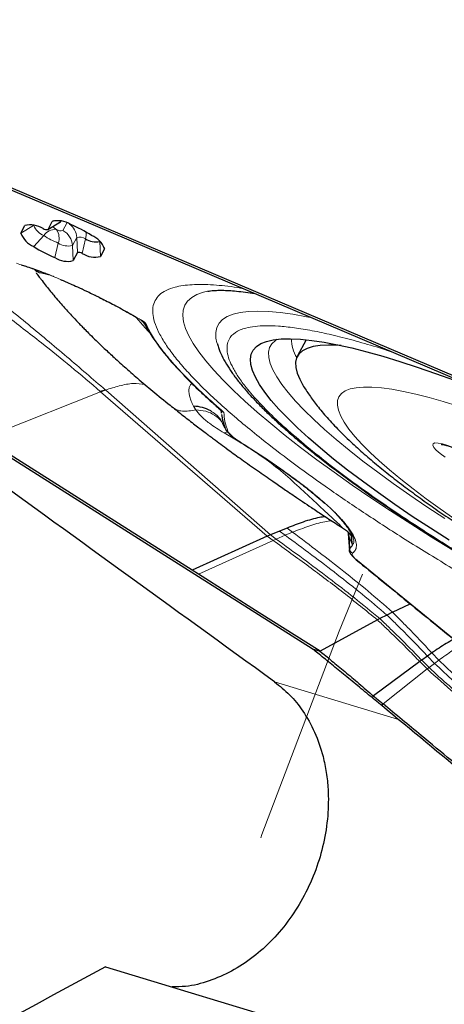
# Model space of a CAD drawing. Units: millimetres. Extents: x 23 to 413, y 5 to 289.
# Drawn here: x 208 to 212, y 208 to 217 of the extents above; entities that cross this region are included whole.
import ezdxf

# ---------------------------------------------------------------- set-up
doc = ezdxf.new("R2010")
doc.units = ezdxf.units.MM
doc.linetypes.add('CENTERX2', pattern=[20.32, 12.7, -2.54, 2.54, -2.54])
doc.layers.add('DÜNNE_LINIE', color=7, linetype='Continuous')
doc.styles.add('SLDTEXTSTYLE1', font='TXT', dxfattribs={"width": 0.75})
doc.dimstyles.new('SLDDIMSTYLE1', dxfattribs={"dimtxt": 3, "dimasz": 3, "dimexe": 0, "dimexo": 0.0625, "dimgap": 0.75, "dimtad": 1, "dimdec": 3, "dimrnd": 1e-09, "dimzin": 12, "dimdsep": 46, "dimtxsty": 'SLDTEXTSTYLE1', "dimsah": 1, "dimcen": 0.09, "dimadec": 0, "dimazin": 3, "dimtfac": 1, "dimtofl": 0, "dimtmove": 0, "dimatfit": 3, "dimfxl": 1, "dimfrac": 2, "dimtolj": 1, "dimtzin": 12, "dimarcsym": 0})

# ---------------------------------------------------------------- blocks, each defined once
blk = doc.blocks.new('*D5')
at = {"layer": 'DÜNNE_LINIE', "color": 7}
for p, q in [((205.0766, 183.0669), (205.0766, 279.3907)), ((365.0766, 183.0669), (365.0766, 279.3907)), ((205.0766, 278.3907), (365.0766, 278.3907))]:
    blk.add_line(p, q, dxfattribs=at)
for points in [[(205.0766, 278.3907), (208.0766, 277.6407), (208.0766, 279.1407)], [(365.0766, 278.3907), (362.0766, 279.1407), (362.0766, 277.6407)]]:
    blk.add_solid(points, dxfattribs=at)
at = {"layer": 'DÜNNE_LINIE', "color": 7, "char_height": 3, "attachment_point": 1, "style": 'SLDTEXTSTYLE1'}
for s, insert in [('%%c', (279.4915, 282.2579)), ('160', (284.013, 282.2579))]:
    blk.add_mtext(s, dxfattribs=dict(at, insert=insert))

msp = doc.modelspace()

# ---------------------------------------------------------------- linework, layer by layer
at = {"color": 7, "linetype": 'Continuous', "lineweight": 30}
for p, q in [((205.0773, 216.495), (211.6712, 213.6927)), ((206.3865, 215.9178), (208.4306, 215.049)), ((210.3845, 211.2411), (204.3325, 215.0759)), ((207.7639, 214.9808), (207.7997, 215.049)), ((208.0062, 215.0132), (208.1212, 215.0842)), ((208.0075, 215.0146), (208.0454, 215.0867)), ((208.1212, 215.0842), (208.1236, 215.0867)), ((208.4306, 215.049), (211.7206, 213.6509)), ((208.2719, 214.8062), (208.2341, 214.734)), ((208.5155, 214.84), (208.4797, 214.7718)), ((209.4424, 214.4579), (209.4597, 214.4611)), ((208.8438, 214.202), (208.882, 214.1785)), ((208.8792, 214.1582), (208.8656, 214.1799)), ((208.8802, 214.1656), (208.8792, 214.1582)), ((210.3279, 214.0227), (210.248, 213.8707)), ((208.4802, 213.5547), (208.4779, 213.5567)), ((209.5514, 213.3966), (209.5534, 213.394)), ((209.5642, 213.3774), (209.5639, 213.3744)), ((209.5639, 213.3744), (209.5649, 213.3655)), ((209.5649, 213.3655), (209.5656, 213.3617)), ((209.6008, 213.2269), (209.5786, 213.2674)), ((209.5806, 213.2697), (209.5828, 213.2695)), ((209.3035, 211.9488), (207.4274, 213.1376)), ((210.0903, 212.3014), (210.0072, 212.2672)), ((210.1569, 212.329), (210.0903, 212.3014)), ((210.7047, 212.2941), (210.7067, 212.2797)), ((210.7069, 212.2816), (210.7077, 212.2808)), ((210.7073, 212.2808), (210.7176, 212.1238)), ((209.9793, 212.2553), (209.3035, 211.9488)), ((210.0072, 212.2672), (209.9793, 212.2553)), ((210.7455, 212.1753), (210.7379, 212.2483)), ((209.3601, 211.9129), (209.3035, 211.9488)), ((211.1054, 211.5724), (211.0554, 211.5466)), ((211.1054, 211.5724), (211.265, 211.6466)), ((210.9705, 211.5025), (210.4535, 211.2202)), ((210.9919, 211.5138), (210.9705, 211.5025)), ((211.0554, 211.5466), (210.9919, 211.5138)), ((210.3845, 211.2411), (210.4535, 211.2202)), ((211.4192, 211.1768), (211.368, 211.1403)), ((211.4593, 211.2052), (211.4192, 211.1768)), ((211.3507, 211.1278), (210.9331, 210.8191)), ((210.9331, 210.8191), (210.9217, 210.8035)), ((211.0084, 210.7316), (211.0208, 210.7467)), ((208.5253, 208.3834), (225.6542, 203.1827))]:
    msp.add_line(p, q, dxfattribs=at)
at = {"color": 8, "linetype": 'Continuous', "lineweight": 0}
for p, q in [((207.8764, 215.0506), (207.7639, 214.9808)), ((207.8133, 215.0574), (207.7997, 215.049)), ((208.1236, 215.0867), (208.0075, 215.0146)), ((208.059, 215.0951), (208.0454, 215.0867)), ((208.1242, 215.0878), (208.1236, 215.0867)), ((208.1412, 215.0045), (208.1766, 215.0717)), ((207.9701, 214.9597), (207.8794, 214.8613)), ((208.2275, 214.8705), (208.2653, 214.9427)), ((208.2653, 214.9427), (208.2719, 214.8062)), ((208.0995, 214.8917), (208.0702, 214.7612)), ((208.2275, 214.8705), (208.2341, 214.734)), ((208.3158, 214.7989), (208.3452, 214.9295)), ((208.4731, 214.9083), (208.4797, 214.7718)), ((208.5155, 214.84), (208.5149, 214.8531)), ((207.9301, 214.6256), (207.8704, 214.6646)), ((208.882, 214.1785), (208.8802, 214.1656)), ((210.9605, 213.9574), (211.1198, 213.9062)), ((207.4274, 213.1376), (208.4802, 213.5547)), ((208.4802, 213.5547), (209.9793, 212.2553)), ((210.0072, 212.2672), (208.5266, 213.5682)), ((209.3158, 213.4252), (209.3368, 213.391)), ((209.5534, 213.394), (209.5665, 213.377)), ((209.5895, 213.3687), (209.5665, 213.377)), ((209.5905, 213.1849), (209.6209, 213.1934)), ((209.7834, 213.0712), (209.5905, 213.1849)), ((209.7507, 213.0929), (209.7461, 213.0954)), ((210.0903, 212.3014), (210.1412, 212.2639)), ((210.1412, 212.2639), (210.2072, 212.2914)), ((210.1569, 212.329), (210.2072, 212.2914)), ((210.7112, 212.2886), (210.7143, 212.2501)), ((210.0309, 212.218), (209.3601, 211.9129)), ((209.9793, 212.2553), (210.0309, 212.218)), ((210.0072, 212.2672), (210.0587, 212.2298)), ((210.0587, 212.2298), (210.0309, 212.218)), ((210.1412, 212.2639), (210.0587, 212.2298)), ((210.7143, 212.2501), (210.7455, 212.1753)), ((210.7204, 212.1453), (210.7143, 212.2501)), ((210.7204, 212.1453), (210.7157, 212.1329)), ((210.7906, 212.0354), (211.814, 211.2019)), ((211.368, 211.1403), (211.4351, 211.074)), ((211.4839, 211.1113), (211.4192, 211.1768)), ((211.522, 211.1402), (211.4593, 211.2052)), ((211.4839, 211.1113), (211.522, 211.1402)), ((211.4186, 211.0613), (211.0208, 210.7467)), ((211.3507, 211.1278), (211.4186, 211.0613)), ((211.4839, 211.1113), (211.4351, 211.074)), ((210.045, 210.9451), (211.1591, 210.6068))]:
    msp.add_line(p, q, dxfattribs=at)
at = {"color": 8, "linetype": 'Continuous', "lineweight": 0, "flags": 128}
for points in [[(211.6486, 212.1287), (211.4564, 212.2471), (211.2693, 212.3653), (211.0877, 212.4831), (210.9121, 212.6), (210.743, 212.7159), (210.5808, 212.8304), (210.4261, 212.9431), (210.2791, 213.0538), (210.1403, 213.1623), (210.0102, 213.2681), (209.8889, 213.371), (209.7769, 213.4707), (209.6744, 213.567), (209.5818, 213.6596), (209.4993, 213.7482), (209.427, 213.8327), (209.3653, 213.9127), (209.3142, 213.9881), (209.2739, 214.0587), (209.2446, 214.1242), (209.2262, 214.1845), (209.2188, 214.2395), (209.2226, 214.2889), (209.2373, 214.3327), (209.2631, 214.3708), (209.2998, 214.403), (209.3473, 214.4292), (209.4056, 214.4494), (209.4424, 214.4579)], [(210.3853, 214.2183), (210.3318, 214.2292), (210.2088, 214.2511), (210.0949, 214.2669), (209.9905, 214.2765), (209.8958, 214.28), (209.8111, 214.2773), (209.7367, 214.2684), (209.6727, 214.2534), (209.6194, 214.2322), (209.577, 214.2051), (209.5455, 214.1719), (209.525, 214.1329), (209.5156, 214.0881), (209.5174, 214.0377), (209.5267, 213.9937)], [(210.0671, 214.0266), (210.0529, 214.0171), (210.0213, 213.9871), (210.0007, 213.9513), (209.9912, 213.9097), (209.9928, 213.8624), (210.0055, 213.8097), (210.0293, 213.7518), (210.064, 213.6887), (210.1096, 213.6208), (210.1659, 213.5482), (210.2327, 213.4711), (210.3099, 213.39), (210.397, 213.3049), (210.494, 213.2162), (210.6003, 213.1243), (210.7158, 213.0293), (210.8399, 212.9316), (210.9724, 212.8316), (211.1126, 212.7295), (211.2603, 212.6257), (211.4148, 212.5206), (211.5758, 212.4145)], [(211.203, 213.5576), (211.0997, 213.5765), (211.0054, 213.5893), (210.9204, 213.5961), (210.8451, 213.5968), (210.7798, 213.5913), (210.7247, 213.5799), (210.6802, 213.5624), (210.6463, 213.5389), (210.6232, 213.5096), (210.6111, 213.4745), (210.6099, 213.4339), (210.6197, 213.3878), (210.6404, 213.3365), (210.672, 213.2802), (210.7142, 213.2191), (210.767, 213.1534), (210.8302, 213.0835), (210.9033, 213.0096), (210.9863, 212.932), (211.0787, 212.851), (211.1801, 212.767), (211.2901, 212.6803), (211.4083, 212.5913), (211.5342, 212.5004), (211.6672, 212.4078)], [(211.6968, 213.424), (211.5622, 213.4659), (211.4348, 213.5022), (211.3149, 213.5328), (211.203, 213.5576)], [(211.5778, 212.9651), (211.5335, 212.9984), (211.4995, 213.0284), (211.4773, 213.054), (211.4677, 213.074), (211.4711, 213.0876), (211.4874, 213.0943), (211.516, 213.0937), (211.5556, 213.0859), (211.6045, 213.0713), (211.6608, 213.0504)]]:
    msp.add_lwpolyline(points, dxfattribs=at)
at = {"color": 7, "linetype": 'Continuous', "lineweight": 30, "flags": 128}
for points in [[(211.6145, 212.2185), (211.4461, 212.3266), (211.2835, 212.4341), (211.1274, 212.5406), (210.9781, 212.6457), (210.8362, 212.7491), (210.7022, 212.8505), (210.5763, 212.9495), (210.4592, 213.0458), (210.3511, 213.1391), (210.2523, 213.2292), (210.1633, 213.3157), (210.0842, 213.3983), (210.0154, 213.4768), (209.957, 213.551), (209.9092, 213.6205), (209.8723, 213.6853), (209.8463, 213.745), (209.8312, 213.7994), (209.8272, 213.8485), (209.8343, 213.892), (209.8524, 213.9298), (209.8814, 213.9618), (209.9214, 213.9879), (209.9721, 214.0079), (210.0334, 214.0219), (210.1051, 214.0298), (210.1869, 214.0316), (210.2787, 214.0272), (210.3801, 214.0167), (210.4907, 214.0001), (210.6103, 213.9774), (210.7384, 213.9488), (210.8747, 213.9143), (211.0187, 213.874), (211.1699, 213.8281), (211.3279, 213.7767), (211.4921, 213.7199), (211.662, 213.6581)], [(210.6428, 213.9705), (210.6147, 213.9725), (210.5302, 213.9748), (210.4558, 213.9709), (210.3917, 213.9608), (210.3382, 213.9446), (210.2955, 213.9223), (210.2637, 213.8939), (210.2429, 213.8597), (210.2333, 213.8197), (210.2348, 213.774), (210.2474, 213.7229), (210.2712, 213.6665), (210.2966, 213.6202)], [(210.4535, 211.2202), (209.9068, 211.5666), (209.3601, 211.9129)]]:
    msp.add_lwpolyline(points, dxfattribs=at)
at = {"color": 7, "linetype": 'Continuous', "lineweight": 30}
for centre, radius, start, end in [((207.8513, 214.8521), 0.2035, 56.50322, 104.68704), ((208.097, 214.8899), 0.2034, 56.50026, 104.69254), ((207.8221, 214.09), 1.044, 56.38483, 68.23096), ((207.9552, 215.0501), 0.2035, 199.92648, 248.11103), ((207.9937, 215.0673), 0.0545, 236.49829, 284.69689), ((208.3242, 214.7706), 0.2035, 19.92873, 68.11057), ((208.4576, 215.7312), 1.0445, 236.38756, 248.22823), ((208.439, 215.0819), 0.179, 238.39491, 280.37191), ((208.1825, 214.9308), 0.2034, 236.50026, 284.69254), ((208.2857, 214.7535), 0.0545, 56.49136, 104.70382), ((208.4281, 214.9686), 0.2035, 236.5024, 284.69124), ((210.6331, 215.1555), 2.0176, 209.62261, 225.31671), ((208.6806, 212.9506), 0.6392, 104.16601, 108.48968), ((208.6833, 212.9436), 0.644, 104.08418, 108.38106)]:
    msp.add_arc(centre, radius, start, end, dxfattribs=at)
at = {"color": 8, "linetype": 'Continuous', "lineweight": 0}
for centre, radius, start, end in [((208.0423, 215.1235), 0.179, 204.24006, 246.22132), ((208.1962, 215.1982), 0.2157, 227.17362, 236.97381), ((208.1056, 214.9345), 0.1599, 2.9507, 53.319), ((208.0838, 214.8764), 0.1409, 92.13558, 143.80802), ((208.3624, 215.5498), 0.7086, 236.38704, 248.22863), ((208.0989, 215.0478), 0.0367, 236.34795, 248.26797), ((208.1237, 215.0716), 0.0694, 236.50971, 284.67958), ((207.9664, 214.9381), 0.1409, 340.80949, 32.47577), ((208.0671, 214.8621), 0.1605, 3.03104, 62.50544), ((208.2905, 214.8467), 0.0992, 56.50521, 104.68971), ((208.1182, 214.9834), 0.2334, 346.62401, 1.57287), ((208.1872, 215.0242), 0.1588, 236.50511, 284.68825), ((210.5421, 214.0357), 0.3454, 180.7082, 210.25805), ((210.6716, 212.2117), 0.0824, 306.36742, 333.80889)]:
    msp.add_arc(centre, radius, start, end, dxfattribs=at)
for points, knots in [([(208.4779, 213.5567), (208.391, 213.6312), (208.223, 213.7753), (207.935, 214.0072), (207.6152, 214.2535), (207.2825, 214.5028), (206.955, 214.7492), (206.6586, 214.9776), (206.377, 215.2005), (206.208, 215.34), (206.1249, 215.4086)], [0, 0, 0, 0, 0.124818, 0.241358, 0.379303, 0.523067, 0.641501, 0.774147, 0.888882, 1, 1, 1, 1]), ([(206.2498, 215.44), (206.3755, 215.337), (206.6267, 215.131), (207.0204, 214.8144), (207.4174, 214.4945), (207.8096, 214.1774), (208.1819, 213.8662), (208.4101, 213.6689), (208.5241, 213.5703)], [0, 0, 0, 0, 0.16767, 0.335253, 0.502315, 0.668691, 0.834441, 1, 1, 1, 1]), ([(207.7245, 214.7099), (207.7651, 214.6974), (207.8455, 214.6727), (207.9806, 214.623), (208.1241, 214.5647), (208.2753, 214.4978), (208.4315, 214.4235), (208.5868, 214.3443), (208.7386, 214.2622), (208.8341, 214.2065), (208.882, 214.1785)], [0, 0, 0, 0, 0.126263, 0.250134, 0.373955, 0.500074, 0.6272, 0.754706, 0.877065, 1, 1, 1, 1]), ([(207.8814, 214.6579), (207.8861, 214.653), (207.8913, 214.6475), (207.8965, 214.6434), (207.8985, 214.6417), (207.9031, 214.6383), (207.915, 214.6302), (207.9237, 214.6275), (207.9301, 214.6256)], [0, 0, 0, 0, 0.219638, 0.245653, 0.284829, 0.337055, 0.511339, 1, 1, 1, 1]), ([(207.9301, 214.6256), (207.9393, 214.624), (207.9545, 214.6213), (207.9893, 214.6135), (208.0251, 214.6023), (208.0456, 214.5956), (208.057, 214.592), (208.0584, 214.5915)], [0, 0, 0, 0, 0.437044, 0.7282, 0.854744, 0.981603, 1, 1, 1, 1]), ([(216.0199, 209.9337), (215.9482, 209.956), (215.8054, 210.0004), (215.5789, 210.0773), (215.345, 210.1614), (215.1027, 210.2534), (214.8523, 210.3532), (214.5891, 210.4626), (214.3142, 210.5815), (214.0286, 210.71), (213.7376, 210.8458), (213.4425, 210.9885), (213.1445, 211.1374), (212.8471, 211.291), (212.5518, 211.4485), (212.2599, 211.6091), (211.9982, 211.7577), (211.7663, 211.8931), (211.5634, 212.0143), (211.3648, 212.1358), (211.1146, 212.2927), (210.8209, 212.4836), (210.4959, 212.7057), (210.1959, 212.9225), (209.9529, 213.1094), (209.7588, 213.2675), (209.6069, 213.3979), (209.4701, 213.5228), (209.3485, 213.6421), (209.242, 213.7558), (209.149, 213.8658), (209.0713, 213.971), (209.0112, 214.0699), (208.9702, 214.1605), (208.9487, 214.2424), (208.9477, 214.3147), (208.9673, 214.3765), (209.0071, 214.4278), (209.0672, 214.468), (209.1402, 214.4945), (209.2199, 214.5105), (209.3014, 214.5186), (209.3929, 214.5206), (209.5252, 214.5145), (209.6466, 214.5038), (209.7484, 214.4846), (209.7669, 214.4812)], [0, 0, 0, 0, 0.021965, 0.043755, 0.065455, 0.087152, 0.108935, 0.13089, 0.154276, 0.177626, 0.201046, 0.224931, 0.248777, 0.272696, 0.296581, 0.320427, 0.344346, 0.361895, 0.379409, 0.396932, 0.414509, 0.447358, 0.479922, 0.512495, 0.545373, 0.567322, 0.589102, 0.610799, 0.6325, 0.654293, 0.676264, 0.69965, 0.723, 0.74642, 0.770305, 0.794151, 0.81807, 0.841955, 0.865801, 0.88972, 0.907269, 0.924783, 0.942306, 0.959883, 0.992724, 1, 1, 1, 1]), ([(208.9274, 214.0795), (208.9249, 214.0821), (208.9179, 214.0897), (208.9061, 214.1025), (208.8915, 214.1186), (208.8674, 214.1454), (208.8353, 214.1819), (208.8105, 214.2117), (208.7983, 214.2264)], [0, 0, 0, 0, 0.0527562, 0.149051, 0.2557667, 0.3729115, 0.6903423, 1, 1, 1, 1]), ([(208.882, 214.1785), (208.8989, 214.143), (208.9328, 214.0722), (209.0161, 213.9511), (209.1225, 213.8201), (209.2538, 213.6789), (209.4074, 213.529), (209.5287, 213.4222), (209.5895, 213.3687)], [0, 0, 0, 0, 0.166881, 0.333222, 0.499999, 0.666672, 0.833012, 1, 1, 1, 1]), ([(215.5969, 210.2701), (215.5055, 210.2988), (215.3234, 210.356), (215.0272, 210.4616), (214.7169, 210.5808), (214.4236, 210.7015), (214.1541, 210.8181), (213.9127, 210.9267), (213.6666, 211.0416), (213.4169, 211.1622), (213.1649, 211.2882), (212.8716, 211.4397), (212.5391, 211.6184), (212.2152, 211.8009), (211.9414, 211.9613), (211.7148, 212.0983), (211.4863, 212.2411), (211.2582, 212.3887), (211.0335, 212.5398), (210.8225, 212.6881), (210.6249, 212.8334), (210.4267, 212.9869), (210.2338, 213.1459), (210.0549, 213.3066), (209.9052, 213.4564), (209.7966, 213.5814), (209.7205, 213.6845), (209.6696, 213.7681), (209.635, 213.8448), (209.6169, 213.914), (209.616, 213.9751), (209.6353, 214.0361), (209.6859, 214.0909), (209.7704, 214.1267), (209.8671, 214.1442), (209.9649, 214.1499), (210.0824, 214.1461), (210.2207, 214.1318), (210.3811, 214.1056), (210.5579, 214.0679), (210.7499, 214.0195), (210.8901, 213.9782), (210.9605, 213.9574)], [0, 0, 0, 0, 0.030154, 0.060023, 0.089876, 0.119983, 0.141459, 0.162867, 0.184307, 0.206241, 0.228103, 0.25, 0.282859, 0.315677, 0.337152, 0.358561, 0.380001, 0.404152, 0.428089, 0.451951, 0.475876, 0.5, 0.530146, 0.560013, 0.589869, 0.619984, 0.64146, 0.662869, 0.684308, 0.706242, 0.728105, 0.750001, 0.78286, 0.815678, 0.837154, 0.858562, 0.880002, 0.904132, 0.92806, 0.951922, 0.975856, 1, 1, 1, 1]), ([(208.5241, 213.5703), (208.5655, 213.5834), (208.6499, 213.6101), (208.772, 213.6345), (208.8447, 213.6247), (208.8786, 213.6202)], [0, 0, 0, 0, 0.3391988, 0.6916447, 1, 1, 1, 1]), ([(209.3027, 213.6281), (209.2999, 213.6263), (209.2889, 213.6192), (209.2785, 213.5987), (209.2735, 213.571), (209.2757, 213.54), (209.2827, 213.5071), (209.2954, 213.4681), (209.3087, 213.4402), (209.3158, 213.4252)], [0, 0, 0, 0, 0.046453, 0.181578, 0.344083, 0.470031, 0.621327, 0.797968, 1, 1, 1, 1]), ([(209.1256, 213.417), (209.1385, 213.4077), (209.1647, 213.3886), (209.2169, 213.3789), (209.2751, 213.3807), (209.316, 213.3875), (209.3368, 213.391)], [0, 0, 0, 0, 0.234429, 0.479299, 0.734882, 1, 1, 1, 1]), ([(209.3368, 213.391), (209.3672, 213.3886), (209.4293, 213.3838), (209.5086, 213.345), (209.56, 213.3046), (209.5753, 213.2741), (209.5781, 213.2687)], [0, 0, 0, 0, 0.303334, 0.618379, 0.932615, 1, 1, 1, 1]), ([(209.5905, 213.1849), (209.5443, 213.2132), (209.4822, 213.2512), (209.4209, 213.3014), (209.3878, 213.3316), (209.3593, 213.3614), (209.3442, 213.3812), (209.3368, 213.391)], [0, 0, 0, 0, 0.430431, 0.577821, 0.721549, 0.86209, 1, 1, 1, 1]), ([(209.5786, 213.2674), (209.571, 213.2837), (209.5485, 213.3316), (209.5015, 213.3624), (209.4705, 213.3827)], [0, 0, 0, 0, 0.3398528, 1, 1, 1, 1]), ([(209.5665, 213.377), (209.5656, 213.3778), (209.5641, 213.3792), (209.5642, 213.3778), (209.5642, 213.3774)], [0, 0, 0, 0, 0.6736338, 1, 1, 1, 1]), ([(209.5895, 213.3687), (209.5909, 213.3427), (209.5936, 213.2907), (209.6148, 213.2297), (209.6254, 213.1992)], [0, 0, 0, 0, 0.5, 1, 1, 1, 1]), ([(209.6008, 213.2269), (209.6019, 213.224), (209.6042, 213.2181), (209.6099, 213.2104), (209.6169, 213.2038), (209.6226, 213.2007), (209.6254, 213.1992)], [0, 0, 0, 0, 0.249976, 0.499999, 0.750065, 1, 1, 1, 1]), ([(209.6249, 213.1928), (209.6256, 213.1919), (209.6285, 213.1882), (209.6339, 213.1838), (209.6379, 213.1804)], [0, 0, 0, 0, 0.243022, 1, 1, 1, 1]), ([(209.6254, 213.1992), (209.629, 213.1928), (209.636, 213.1802), (209.6634, 213.1543), (209.7013, 213.1249), (209.7341, 213.1037), (209.7507, 213.0929)], [0, 0, 0, 0, 0.252768, 0.500582, 0.746224, 1, 1, 1, 1]), ([(209.7507, 213.0929), (209.8086, 213.0563), (209.924, 212.9832), (210.0834, 212.875), (210.2329, 212.7676), (210.3696, 212.6623), (210.4907, 212.5607), (210.5922, 212.4659), (210.6736, 212.3789), (210.733, 212.3009), (210.7693, 212.234), (210.7837, 212.1784), (210.7783, 212.1334), (210.7574, 212.1125), (210.7469, 212.102)], [0, 0, 0, 0, 0.081315, 0.162143, 0.243372, 0.329003, 0.414195, 0.499998, 0.585629, 0.670822, 0.756625, 0.83777, 0.918599, 1, 1, 1, 1]), ([(210.6552, 212.331), (210.6553, 212.3312), (210.6554, 212.3317), (210.6396, 212.3483), (210.5994, 212.3865), (210.5258, 212.4541), (210.427, 212.5458), (210.307, 212.6589), (210.1654, 212.7892), (209.9986, 212.9285), (209.8734, 213.012), (209.8132, 213.0522)], [0, 0, 0, 0, 0.030439, 0.065765, 0.104578, 0.218067, 0.337508, 0.459253, 0.643666, 0.828777, 1, 1, 1, 1]), ([(210.5575, 212.3946), (210.5371, 212.392), (210.4703, 212.3836), (210.3524, 212.3476), (210.2555, 212.3101), (210.2072, 212.2914)], [0, 0, 0, 0, 0.18147, 0.592603, 1, 1, 1, 1]), ([(211.1054, 211.5724), (211.0323, 211.6359), (210.8866, 211.7627), (210.6656, 211.941), (210.4391, 212.1175), (210.2859, 212.2324), (210.2072, 212.2914)], [0, 0, 0, 0, 0.244941, 0.4884, 0.737104, 1, 1, 1, 1]), ([(210.695, 212.3405), (210.7049, 212.3264), (210.7227, 212.3012), (210.7395, 212.2712), (210.7502, 212.2474), (210.756, 212.227), (210.7578, 212.2071), (210.7551, 212.1891), (210.7487, 212.1799), (210.7455, 212.1753)], [0, 0, 0, 0, 0.166033, 0.298653, 0.397791, 0.515143, 0.659358, 0.830094, 1, 1, 1, 1]), ([(210.7143, 212.2501), (210.7126, 212.2566), (210.7093, 212.2693), (210.7063, 212.2796), (210.7053, 212.2833), (210.7066, 212.2819), (210.7069, 212.2816)], [0, 0, 0, 0, 0.3230863, 0.6241346, 0.9267895, 1, 1, 1, 1]), ([(210.0309, 212.218), (210.1385, 212.1398), (210.3489, 211.9871), (210.6628, 211.7513), (210.868, 211.5854), (210.9705, 211.5025)], [0, 0, 0, 0, 0.343926, 0.672199, 1, 1, 1, 1]), ([(210.0587, 212.2298), (210.1396, 212.1709), (210.298, 212.0556), (210.5329, 211.8794), (210.7632, 211.7017), (210.9156, 211.5766), (210.9919, 211.5138)], [0, 0, 0, 0, 0.2604856, 0.5093596, 0.7540084, 1, 1, 1, 1]), ([(210.1412, 212.2639), (210.2209, 212.2049), (210.3765, 212.09), (210.6068, 211.9137), (210.8321, 211.7357), (210.9808, 211.6098), (211.0554, 211.5466)], [0, 0, 0, 0, 0.261847, 0.51063, 0.754605, 1, 1, 1, 1]), ([(210.7469, 212.102), (210.7432, 212.1044), (210.7357, 212.1093), (210.7274, 212.1199), (210.7218, 212.1321), (210.7209, 212.1409), (210.7204, 212.1453)], [0, 0, 0, 0, 0.2500251, 0.4999802, 0.7500222, 1, 1, 1, 1]), ([(210.7469, 212.102), (210.7447, 212.0991), (210.7403, 212.0935), (210.7467, 212.0785), (210.7627, 212.0593), (210.7812, 212.0435), (210.7906, 212.0354)], [0, 0, 0, 0, 0.255733, 0.499971, 0.744227, 1, 1, 1, 1]), ([(210.7906, 212.0354), (210.7875, 212.0366), (210.7829, 212.0384), (210.78, 212.0422), (210.779, 212.0435)], [0, 0, 0, 0, 0.6706282, 1, 1, 1, 1]), ([(211.4593, 211.2052), (211.4283, 211.2388), (211.3656, 211.3067), (211.2748, 211.4021), (211.1853, 211.492), (211.132, 211.5456), (211.1054, 211.5724)], [0, 0, 0, 0, 0.245427, 0.495209, 0.747402, 1, 1, 1, 1]), ([(210.9705, 211.5025), (210.9986, 211.4756), (211.0547, 211.4217), (211.1508, 211.33), (211.249, 211.2319), (211.317, 211.1623), (211.3507, 211.1278)], [0, 0, 0, 0, 0.251945, 0.503863, 0.753791, 1, 1, 1, 1]), ([(210.9919, 211.5138), (211.0198, 211.4869), (211.0755, 211.4331), (211.1706, 211.3416), (211.2675, 211.244), (211.3347, 211.1747), (211.368, 211.1403)], [0, 0, 0, 0, 0.252058, 0.504024, 0.753931, 1, 1, 1, 1]), ([(211.0554, 211.5466), (211.0826, 211.5198), (211.137, 211.4661), (211.2289, 211.3756), (211.3225, 211.2792), (211.3871, 211.2108), (211.4192, 211.1768)], [0, 0, 0, 0, 0.252375, 0.50448, 0.754314, 1, 1, 1, 1]), ([(211.522, 211.1402), (211.5632, 211.1704), (211.6308, 211.22), (211.6964, 211.2594), (211.7221, 211.2748)], [0, 0, 0, 0, 0.608415, 1, 1, 1, 1]), ([(212.2636, 210.574), (212.1989, 210.6139), (212.0682, 210.6946), (211.8749, 210.8305), (211.6897, 210.9788), (211.5777, 211.0867), (211.522, 211.1402)], [0, 0, 0, 0, 0.24643, 0.497971, 0.750655, 1, 1, 1, 1]), ([(211.4186, 211.0613), (211.4985, 210.9878), (211.6592, 210.8401), (211.9214, 210.64), (212.1014, 210.5194), (212.1906, 210.4596)], [0, 0, 0, 0, 0.332866, 0.669351, 1, 1, 1, 1]), ([(211.4351, 211.074), (211.4939, 211.0191), (211.6123, 210.9084), (211.8037, 210.7541), (212.0019, 210.61), (212.136, 210.5218), (212.2024, 210.4781)], [0, 0, 0, 0, 0.248957, 0.501389, 0.753019, 1, 1, 1, 1]), ([(212.2371, 210.5326), (212.1716, 210.5741), (212.0393, 210.658), (211.8438, 210.7974), (211.6558, 210.9481), (211.5409, 211.0572), (211.4839, 211.1113)], [0, 0, 0, 0, 0.246677, 0.498282, 0.750866, 1, 1, 1, 1])]:
    msp.add_open_spline(points, degree=3, knots=knots, dxfattribs=at)
at = {"color": 7, "linetype": 'Continuous', "lineweight": 30}
for points in [[(210.045, 210.9451), (208.2039, 212.2789), (206.3652, 213.6121), (204.5283, 214.9449)], [(208.5253, 208.3834), (206.8593, 207.4806), (205.2063, 206.572), (203.5645, 205.6582)]]:
    msp.add_open_spline(points, degree=3, dxfattribs=at)
for points, knots in [([(207.7654, 214.6968), (207.7792, 214.6925), (207.8109, 214.6825), (207.8613, 214.6651), (207.9105, 214.6476), (207.9542, 214.6315), (207.9848, 214.62), (208.0028, 214.613), (208.0065, 214.6116)], [0, 0, 0, 0, 0.192744, 0.444358, 0.646679, 0.799598, 0.958562, 1, 1, 1, 1]), ([(207.9001, 214.6247), (207.9, 214.6248), (207.8997, 214.6251), (207.9004, 214.6241), (207.9019, 214.622), (207.9044, 214.6186), (207.9078, 214.614), (207.912, 214.6085), (207.9191, 214.5991), (207.93, 214.5848), (207.9524, 214.5554), (207.9831, 214.516), (208.0216, 214.4677), (208.0777, 214.3992), (208.1458, 214.3204), (208.2137, 214.2458), (208.269, 214.1871), (208.3102, 214.1445), (208.3442, 214.1099), (208.3877, 214.0664), (208.4452, 214.0101), (208.5182, 213.9405), (208.6068, 213.8584), (208.7117, 213.764), (208.8333, 213.6578), (208.9722, 213.5402), (209.0726, 213.4593), (209.1255, 213.4167)], [0, 0, 0, 0, 0.001888, 0.004878, 0.007414, 0.009701, 0.012005, 0.014591, 0.017641, 0.025536, 0.036165, 0.065371, 0.096112, 0.125601, 0.199388, 0.26723, 0.324842, 0.354294, 0.382089, 0.419728, 0.468833, 0.529279, 0.600947, 0.683761, 0.777733, 0.883025, 1, 1, 1, 1]), ([(208.1213, 214.5643), (208.1368, 214.5577), (208.17, 214.5437), (208.2265, 214.5188), (208.296, 214.4873), (208.3823, 214.4466), (208.4863, 214.3955), (208.607, 214.3331), (208.7149, 214.275), (208.7797, 214.2373), (208.8009, 214.2249)], [0, 0, 0, 0, 0.070838, 0.151401, 0.252491, 0.378202, 0.528517, 0.703434, 0.902938, 1, 1, 1, 1]), ([(209.4468, 214.4586), (209.4496, 214.4592), (209.4584, 214.4611), (209.4838, 214.4643), (209.5228, 214.467), (209.5728, 214.4676), (209.6328, 214.4655), (209.703, 214.4601), (209.7812, 214.4513), (209.8398, 214.4423), (209.8688, 214.4378)], [0, 0, 0, 0, 0.056696, 0.180502, 0.308714, 0.441165, 0.577525, 0.71738, 0.860295, 1, 1, 1, 1]), ([(208.8421, 214.1991), (208.8446, 214.1981), (208.8584, 214.1925), (208.8692, 214.1756), (208.8781, 214.1617)], [0, 0, 0, 0, 0.182163, 1, 1, 1, 1]), ([(209.5284, 213.9921), (209.5318, 213.9793), (209.542, 213.9409), (209.5697, 213.8786), (209.61, 213.8037), (209.6594, 213.7279), (209.7164, 213.6512), (209.7811, 213.5731), (209.8531, 213.4932), (209.9326, 213.4113), (210.0194, 213.3273), (210.1133, 213.2413), (210.2142, 213.1532), (210.3219, 213.0632), (210.4362, 212.9713), (210.5568, 212.8778), (210.6835, 212.7829), (210.8161, 212.6866), (210.9541, 212.5892), (211.0974, 212.491), (211.2453, 212.3922), (211.3977, 212.293), (211.5539, 212.1937), (211.7135, 212.0947), (211.8757, 211.9963), (212.0394, 211.8993), (212.2026, 211.8046), (212.3637, 211.7131), (212.5079, 211.6328), (212.6359, 211.5627), (212.7654, 211.4928), (212.8578, 211.4441), (212.9122, 211.4153)], [0, 0, 0, 0, 0.017958, 0.053842, 0.090793, 0.127355, 0.163535, 0.199448, 0.235143, 0.270659, 0.306029, 0.341281, 0.376437, 0.411513, 0.446522, 0.481472, 0.516368, 0.551216, 0.586012, 0.620756, 0.655439, 0.69005, 0.724567, 0.758958, 0.793163, 0.827068, 0.86044, 0.892703, 0.923959, 0.946171, 0.968277, 1, 1, 1, 1]), ([(209.2224, 213.7089), (209.2265, 213.7046), (209.2426, 213.6879), (209.276, 213.6541), (209.3278, 213.6031), (209.3958, 213.5384), (209.4746, 213.466), (209.5345, 213.4138), (209.5632, 213.3889)], [0, 0, 0, 0, 0.0423686, 0.167139, 0.3312332, 0.5346445, 0.777357, 1, 1, 1, 1]), ([(210.2989, 213.6163), (210.2992, 213.6158), (210.3174, 213.5832), (210.3603, 213.5203), (210.4316, 213.4225), (210.52, 213.3173), (210.6246, 213.2055), (210.7413, 213.0924), (210.8639, 212.9824), (210.9895, 212.8767), (211.1185, 212.7739), (211.2516, 212.6728), (211.389, 212.5726), (211.5308, 212.4731), (211.677, 212.374), (211.8274, 212.2754), (211.9818, 212.1774), (212.1398, 212.08), (212.3011, 211.9834), (212.4653, 211.8879), (212.632, 211.7936), (212.8006, 211.7008), (212.9709, 211.6096), (213.1422, 211.5205), (213.3141, 211.4336), (213.4861, 211.3491), (213.6578, 211.2673), (213.8287, 211.1885), (213.9983, 211.1128), (214.1664, 211.0405), (214.3324, 210.9717), (214.4962, 210.9067), (214.6573, 210.8457), (214.8158, 210.7887), (214.9715, 210.736), (215.1246, 210.6877), (215.2755, 210.6439), (215.425, 210.605), (215.5743, 210.5711), (215.7259, 210.5428), (215.8751, 210.5224), (216.0151, 210.5122), (216.1251, 210.51), (216.189, 210.5145), (216.2108, 210.5161)], [0, 0, 0, 0, 0.000303, 0.020169, 0.042767, 0.068925, 0.098472, 0.128366, 0.156598, 0.183417, 0.209256, 0.234413, 0.259081, 0.283389, 0.307426, 0.331256, 0.354925, 0.37847, 0.40192, 0.425296, 0.448618, 0.471902, 0.495165, 0.518418, 0.541674, 0.564945, 0.588241, 0.611579, 0.634976, 0.65845, 0.682023, 0.705723, 0.729585, 0.753654, 0.777988, 0.802668, 0.827808, 0.85357, 0.880198, 0.908055, 0.937637, 0.964969, 0.98807, 1, 1, 1, 1]), ([(208.5266, 213.5682), (208.5262, 213.5685), (208.5254, 213.5692), (208.5246, 213.5699), (208.5241, 213.5703)], [0, 0, 0, 0, 0.499867, 1, 1, 1, 1]), ([(209.1189, 213.4226), (209.1542, 213.3944), (209.2229, 213.3396), (209.3236, 213.2615), (209.4142, 213.1923), (209.4914, 213.1342), (209.5616, 213.082), (209.6458, 213.0203), (209.7556, 212.9411), (209.8884, 212.8472), (210.0162, 212.7582), (210.1268, 212.682), (210.216, 212.6212), (210.2982, 212.5655), (210.383, 212.5089), (210.4812, 212.4442), (210.5733, 212.384), (210.6332, 212.3456), (210.6533, 212.3328)], [0, 0, 0, 0, 0.079672, 0.155049, 0.219376, 0.272669, 0.315849, 0.360712, 0.441977, 0.536019, 0.624986, 0.689834, 0.744519, 0.789066, 0.83564, 0.894039, 0.964421, 1, 1, 1, 1]), ([(209.1194, 213.4231), (209.1207, 213.4212), (209.1225, 213.4188), (209.1251, 213.4173), (209.1256, 213.417)], [0, 0, 0, 0, 0.782782, 1, 1, 1, 1]), ([(209.4705, 213.3827), (209.4462, 213.3943), (209.3984, 213.4172), (209.343, 213.4226), (209.3158, 213.4252)], [0, 0, 0, 0, 0.507784, 1, 1, 1, 1]), ([(209.5676, 213.3495), (209.569, 213.3402), (209.5745, 213.303), (209.5895, 213.2595), (209.6008, 213.2269)], [0, 0, 0, 0, 0.249406, 1, 1, 1, 1]), ([(209.6049, 213.218), (209.6084, 213.2105), (209.613, 213.2007), (209.6271, 213.1872), (209.6304, 213.184)], [0, 0, 0, 0, 0.764031, 1, 1, 1, 1]), ([(209.6304, 213.184), (209.6369, 213.1773), (209.6526, 213.1609), (209.6923, 213.1301), (209.728, 213.1067), (209.7458, 213.095)], [0, 0, 0, 0, 0.259277, 0.63191, 1, 1, 1, 1]), ([(209.7446, 213.096), (209.8035, 213.0588), (209.9203, 212.985), (210.0749, 212.8799), (210.2081, 212.7845), (210.3172, 212.7015), (210.4046, 212.6308), (210.4646, 212.5799), (210.4937, 212.5532), (210.5023, 212.5455)], [0, 0, 0, 0, 0.190572, 0.377495, 0.54704, 0.699204, 0.833993, 0.951408, 1, 1, 1, 1]), ([(211.5447, 213.0819), (211.5445, 213.0818), (211.5439, 213.0818), (211.5527, 213.0812), (211.5701, 213.0778), (211.5976, 213.0704), (211.6313, 213.0593), (211.6571, 213.0492), (211.6691, 213.0445)], [0, 0, 0, 0, 0.066458, 0.21622, 0.391617, 0.591771, 0.811045, 1, 1, 1, 1]), ([(210.5588, 212.4952), (210.575, 212.4788), (210.609, 212.4441), (210.6555, 212.3918), (210.6813, 212.3583), (210.695, 212.3405)], [0, 0, 0, 0, 0.297934, 0.6278, 1, 1, 1, 1]), ([(210.502, 212.4307), (210.4842, 212.4286), (210.4196, 212.4207), (210.3034, 212.3853), (210.2056, 212.3477), (210.1569, 212.329)], [0, 0, 0, 0, 0.1610812, 0.5824769, 1, 1, 1, 1]), ([(210.6535, 212.333), (210.6544, 212.3318), (210.6557, 212.3303), (210.6553, 212.3308), (210.6552, 212.331)], [0, 0, 0, 0, 0.788526, 1, 1, 1, 1]), ([(210.6557, 212.3304), (210.6685, 212.3216), (210.6947, 212.3035), (210.722, 212.2813), (210.731, 212.2613), (210.7369, 212.2482)], [0, 0, 0, 0, 0.246127, 0.504477, 1, 1, 1, 1]), ([(210.7157, 212.1329), (210.7156, 212.1329), (210.7147, 212.1307), (210.7169, 212.1272), (210.7191, 212.1239)], [0, 0, 0, 0, 0.037451, 1, 1, 1, 1]), ([(210.7155, 212.135), (210.7165, 212.1285), (210.7185, 212.1156), (210.7352, 212.0853), (210.7614, 212.0599), (210.7787, 212.0431)], [0, 0, 0, 0, 0.2575675, 0.5112064, 1, 1, 1, 1]), ([(210.7786, 212.0432), (210.9325, 211.9177), (211.2725, 211.6402), (211.6147, 211.362), (211.8021, 211.2097)], [0, 0, 0, 0, 0.45248, 1, 1, 1, 1]), ([(211.6563, 211.3282), (211.6338, 211.3159), (211.5693, 211.2807), (211.5026, 211.2349), (211.4593, 211.2052)], [0, 0, 0, 0, 0.350106, 1, 1, 1, 1]), ([(210.9217, 210.8035), (210.8787, 210.839), (210.7912, 210.9112), (210.6639, 211.0164), (210.5411, 211.1135), (210.4511, 211.1919), (210.4009, 211.229), (210.3845, 211.2411)], [0, 0, 0, 0, 0.2194498, 0.4453229, 0.6648558, 0.8911352, 1, 1, 1, 1]), ([(210.4534, 211.2202), (210.4703, 211.2075), (210.5042, 211.1819), (210.5759, 211.1182), (210.677, 211.0389), (210.8024, 210.9311), (210.8897, 210.8563), (210.9331, 210.8191)], [0, 0, 0, 0, 0.127169, 0.256892, 0.499937, 0.750979, 1, 1, 1, 1]), ([(211.368, 211.1403), (211.3648, 211.138), (211.359, 211.1339), (211.3533, 211.1297), (211.3507, 211.1278)], [0, 0, 0, 0, 0.560269, 1, 1, 1, 1]), ([(211.4351, 211.074), (211.432, 211.0717), (211.4265, 211.0675), (211.421, 211.0632), (211.4186, 211.0613)], [0, 0, 0, 0, 0.560382, 1, 1, 1, 1]), ([(210.045, 210.9451), (210.0913, 210.9078), (210.1849, 210.8325), (210.3067, 210.6802), (210.4107, 210.4949), (210.4767, 210.3044), (210.5123, 210.1295), (210.531, 209.9521), (210.5281, 209.7379), (210.4905, 209.4934), (210.4191, 209.2515), (210.3172, 209.0232), (210.1858, 208.8109), (210.0307, 208.6237), (209.8532, 208.4638), (209.6607, 208.3378), (209.4556, 208.2497), (209.2741, 208.2026), (209.1633, 208.2022), (209.1227, 208.202)], [0, 0, 0, 0, 0.055776, 0.112769, 0.17669, 0.242507, 0.28259, 0.323134, 0.385711, 0.450104, 0.512681, 0.577067, 0.639771, 0.704266, 0.767462, 0.832454, 0.896307, 0.961978, 1, 1, 1, 1]), ([(211.0084, 210.7316), (210.9986, 210.7398), (210.9698, 210.7637), (210.9409, 210.7877), (210.9217, 210.8035)], [0, 0, 0, 0, 0.33903, 1, 1, 1, 1]), ([(210.9331, 210.8191), (210.9429, 210.811), (210.9722, 210.7869), (211.0014, 210.7628), (211.0208, 210.7467)], [0, 0, 0, 0, 0.335808, 1, 1, 1, 1]), ([(213.1611, 208.946), (213.0707, 209.021), (212.7996, 209.2462), (212.3472, 209.6219), (211.7201, 210.1421), (211.2735, 210.5121), (211.0084, 210.7316)], [0, 0, 0, 0, 0.126213, 0.378651, 0.631186, 1, 1, 1, 1]), ([(211.9065, 210.0119), (211.816, 210.0871), (211.6348, 210.2375), (211.3394, 210.4824), (211.1348, 210.6522), (211.0208, 210.7467)], [0, 0, 0, 0, 0.30697, 0.61394, 1, 1, 1, 1])]:
    msp.add_open_spline(points, degree=3, knots=knots, dxfattribs=at)
at = {"layer": 'DÜNNE_LINIE', "color": 7, "linetype": 'CENTERX2', "lineweight": 0}
for radius in [87.1, 80]:
    msp.add_circle((285.0766, 182.0669), radius, dxfattribs=at)

# ---------------------------------------------------------------- dimensions: what is measured, and where the dimension line sits
at = {"layer": 'DÜNNE_LINIE', "color": 7}
dim = msp.add_linear_dim(base=(365.0766, 280.7711), p1=(205.0766, 182.0669), p2=(365.0766, 182.0669), text='%%c<>', dimstyle='SLDDIMSTYLE1', dxfattribs=at)
dim.commit()
dim.dimension.update_dxf_attribs({"geometry": '*D5', "text_midpoint": (285.0766, 280.7711), "dimtype": 160})

doc.saveas('drawing.dxf')
